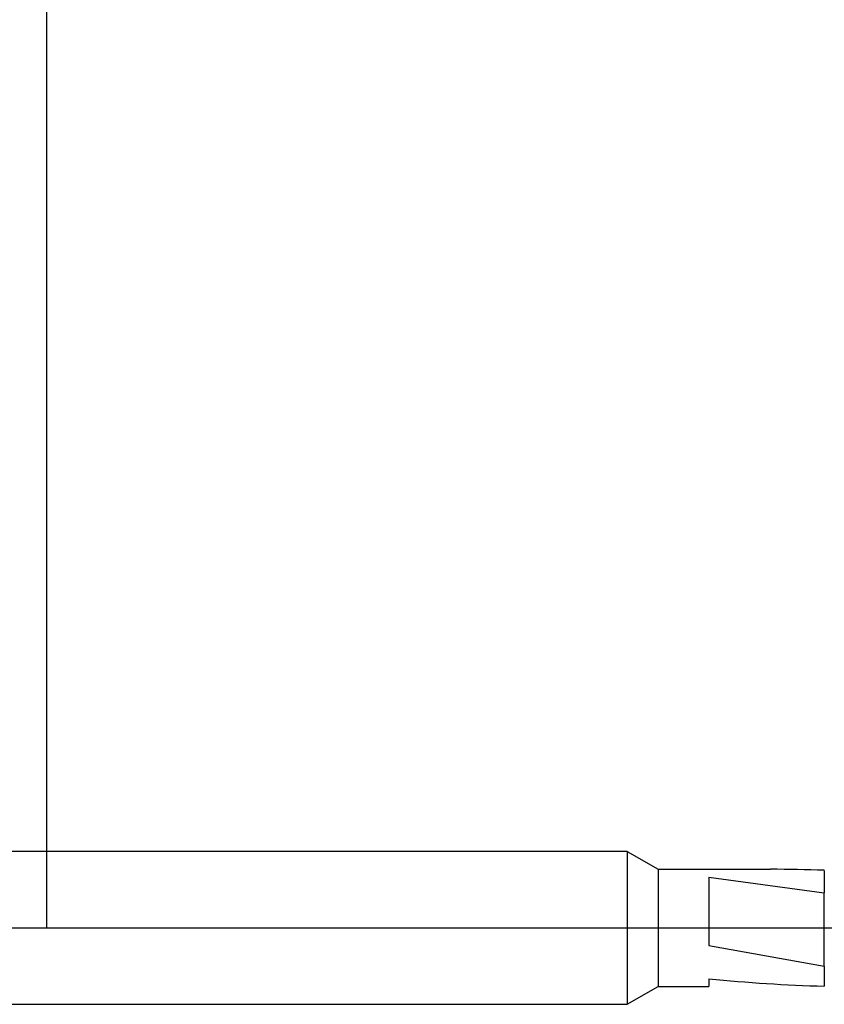
# Model space of a CAD drawing. Extents: x -43 to 63, y -23 to 95.
# Drawn here: x -1 to 31, y -3 to 36 of the extents above; entities that cross this region are included whole.
import ezdxf

# ---------------------------------------------------------------- set-up
doc = ezdxf.new("R2010")
doc.units = 0
doc.header["$PDMODE"] = 1
doc.header["$PDSIZE"] = 1
doc.linetypes.add('CENTER', pattern=[50.8, 31.75, -6.35, 6.35, -6.35])
doc.layers.get('DEFPOINTS').update_dxf_attribs({"linetype": 'CONTINUOUS'})
for name, color, linetype in [('1', 4, 'CONTINUOUS'), ('2', 7, 'CONTINUOUS'), ('4', 2, 'CENTER'), ('SK1', 4, 'CONTINUOUS'), ('SK2', 7, 'CONTINUOUS'), ('SK4', 2, 'CENTER')]:
    doc.layers.add(name, color=color, linetype=linetype)
doc.styles.get("Standard").update_dxf_attribs({"font": 'monos.ttf'})
doc.dimstyles.get("Standard").update_dxf_attribs({"dimtxt": 3.5, "dimasz": 2.5, "dimexe": 0, "dimexo": 1.25, "dimtad": 1, "dimtoh": 1, "dimdsep": 46, "dimtxsty": 'STANDARD', "dimcen": 0.09, "dimazin": 2, "dimtp": 1, "dimtm": 1, "dimtfac": 1, "dimtofl": 0, "dimtmove": 0, "dimatfit": 3, "dimfxl": 1, "dimtolj": 1, "dimtzin": 0, "dimarcsym": 0})

# ---------------------------------------------------------------- blocks, each defined once
blk = doc.blocks.new('*D3')
at = {"layer": '2', "color": 0, "lineweight": -2}
for p, q in [((0, 0), (0, 76.25)), ((47, 0), (47, 76.25)), ((2.5, 75), (44.5, 75))]:
    blk.add_line(p, q, dxfattribs=at)
at = {"layer": '2', "color": 0}
for points in [[(2.5, 75.417), (2.5, 74.583), (0, 75)], [(44.5, 74.583), (44.5, 75.417), (47, 75)]]:
    blk.add_solid(points, dxfattribs=at)
at = {"layer": 'DEFPOINTS', "color": 0}
for p in [(47, 75), (0, 0), (47, 0)]:
    blk.add_point(p, dxfattribs=at)
at = {"layer": '2', "color": 0, "insert": (23.5, 77.375), "char_height": 3.5, "attachment_point": 5}
blk.add_mtext('\\A1;47', dxfattribs=at)
blk = doc.blocks.new('*D6')
at = {"layer": 'DEFPOINTS', "color": 0}
for p in [(48.4, 90), (-23.61, 2.968), (48.4, 2.968)]:
    blk.add_point(p, dxfattribs=at)
at = {"layer": 'SK2', "color": 0, "lineweight": -2}
for p, q in [((-23.61, 2.968), (-23.61, 91.25)), ((48.4, 2.968), (48.4, 91.25)), ((-21.11, 90), (45.9, 90))]:
    blk.add_line(p, q, dxfattribs=at)
at = {"layer": 'SK2', "color": 0}
for points in [[(-21.11, 90.417), (-21.11, 89.583), (-23.61, 90)], [(45.9, 89.583), (45.9, 90.417), (48.4, 90)]]:
    blk.add_solid(points, dxfattribs=at)
at = {"layer": 'SK2', "color": 0, "insert": (12.395, 92.436), "char_height": 3.5, "attachment_point": 5}
blk.add_mtext('\\A1;72.01', dxfattribs=at)

msp = doc.modelspace()

# ---------------------------------------------------------------- linework, layer by layer
at = {"layer": '1'}
for p, q in [((22.788, 3), (0, 3)), ((22.788, 3), (22.788, -3)), ((22.788, 3), (24, 2.3)), ((24, 2.3), (24, -2.3)), ((24, 2.3), (28.419, 2.3)), ((26, 1.99), (26, -0.696)), ((26, 1.99), (30.528, 1.375)), ((30.528, 2.259), (30.528, 1.375)), ((30.528, -1.055), (30.528, 1.375)), ((26, -0.696), (30.528, -1.503)), ((30.528, -1.503), (30.528, -1.055)), ((30.528, -1.503), (30.528, -2.284)), ((22.788, -3), (24, -2.3)), ((24, -2.3), (26, -2.3)), ((26, -1.994), (26, -2.3)), ((0, -3), (22.788, -3))]:
    msp.add_line(p, q, dxfattribs=at)
at = {"layer": '1', "color": 1}
for p, q in [((30.528, 2.259), (30.528, 1.375)), ((30.528, -1.055), (30.528, 1.375)), ((30.528, -1.503), (30.528, -1.055)), ((30.528, -1.503), (30.528, -2.284))]:
    msp.add_line(p, q, dxfattribs=at)
at = {"layer": '1'}
for centre, radius, start, end in [((28.415, -52.495), 54.796, 87.7902, 89.9957), ((32, 55.998), 58.302, 264.09299, 268.55317)]:
    msp.add_arc(centre, radius, start, end, dxfattribs=at)
at = {"layer": '4'}
msp.add_line((0, 0), (50.4, 0), dxfattribs=at)
at = {"layer": 'SK1'}
for p, q in [((0, 3), (-15.61, 3)), ((-15.61, -3), (0, -3))]:
    msp.add_line(p, q, dxfattribs=at)
at = {"layer": 'SK4'}
msp.add_line((-25.61, 0), (50.4, 0), dxfattribs=at)

# ---------------------------------------------------------------- dimensions: what is measured, and where the dimension line sits
at = {"layer": '2'}
dim = msp.add_linear_dim(base=(47, 75), p1=(0, 0), p2=(47, 0), dimstyle='STANDARD', override={"dimexe": 1.25, "dimexo": 0, "dimtoh": 0}, dxfattribs=at)
dim.commit()
dim.dimension.update_dxf_attribs({"geometry": '*D3', "text_midpoint": (23.5, 77.375)})
at = {"layer": 'SK2'}
dim = msp.add_linear_dim(base=(48.4, 90), p1=(-23.61, 2.968), p2=(48.4, 2.968), dimstyle='STANDARD', override={"dimexe": 1.25, "dimexo": 0, "dimtoh": 0}, dxfattribs=at)
dim.commit()
dim.dimension.update_dxf_attribs({"geometry": '*D6', "text_midpoint": (12.395, 92.436)})

doc.saveas('drawing.dxf')
